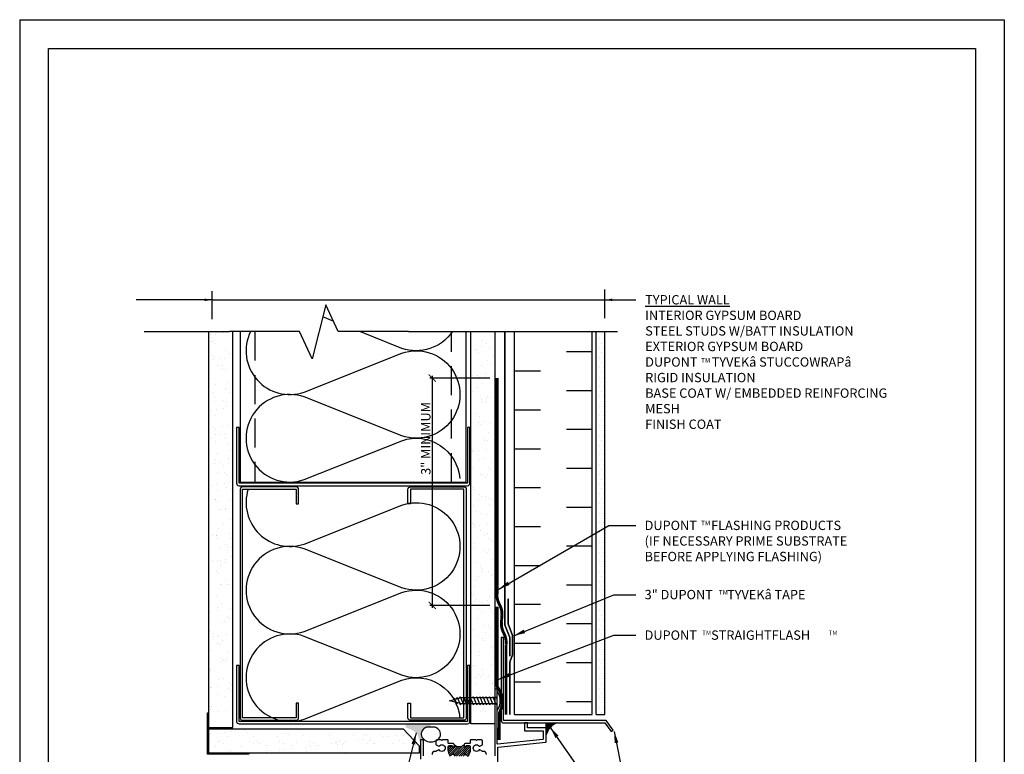
# Model space of a CAD drawing. Extents: x 0 to 25.5, y 0 to 33.
import ezdxf

# ---------------------------------------------------------------- set-up
doc = ezdxf.new("R2010")
doc.units = 0
doc.header["$LTSCALE"] = 1.5
doc.header["$MEASUREMENT"] = 0
doc.linetypes.add('CENTER', pattern=[2, 1.25, -0.25, 0.25, -0.25])
doc.linetypes.add('DASHED', pattern=[0.75, 0.5, -0.25])
doc.layers.get('0').update_dxf_attribs({"linetype": 'CONTINUOUS'})
doc.layers.get('DEFPOINTS').update_dxf_attribs({"linetype": 'CONTINUOUS'})
for name, color, linetype in [('8X11-TTB$0$B', 7, 'CONTINUOUS'), ('A-ANNO-TXT0', 252, 'CONTINUOUS'), ('A-FASTENERS', 1, 'CONTINUOUS'), ('A-FLASHING', 124, 'CONTINUOUS'), ('A-GYP_BOARD', 252, 'CONTINUOUS'), ('A-METAL_STUD', 252, 'CONTINUOUS'), ('CLADDING', 252, 'CONTINUOUS'), ('DUPONT_FLASHING', 251, 'CENTER'), ('HATCH', 252, 'CONTINUOUS'), ('INSULATION', 40, 'CONTINUOUS'), ('RIGID_INSULATION', 191, 'CONTINUOUS'), ('STRUCTURE', 252, 'CONTINUOUS'), ('TEXT', 7, 'CONTINUOUS'), ('TYVEK', 160, 'DASHED'), ('TYVEK_TAPE', 130, 'CONTINUOUS'), ('W', 7, 'CONTINUOUS'), ('WINDOW', 252, 'CONTINUOUS')]:
    doc.layers.add(name, color=color, linetype=linetype)
doc.styles.add('DETAILS', font='sanss___.ttf', dxfattribs={"height": 1})
doc.dimstyles.new('TYVEKDETAILS', dxfattribs={"dimscale": 6, "dimtxt": 1.5, "dimasz": 0.1, "dimexe": 0.75, "dimexo": 0.75, "dimgap": 0.75, "dimtad": 0, "dimtih": 1, "dimtoh": 1, "dimdec": 4, "dimzin": 0, "dimtxsty": 'DETAILS', "dimcen": 0.0625, "dimazin": 3, "dimtfac": 1, "dimtdec": 4, "dimtofl": 0, "dimtmove": 0, "dimatfit": 3, "dimtolj": 1, "dimtzin": 0})

# ---------------------------------------------------------------- blocks, each defined once
blk = doc.blocks.new('_ARCHTICK')
at = {"color": 0, "linetype": 'BYBLOCK', "const_width": 0.15}
blk.add_lwpolyline([(-0.5, -0.5), (0.5, 0.5)], dxfattribs=at)

msp = doc.modelspace()

# ---------------------------------------------------------------- hatches: boundary and pattern name
at = {"layer": '8X11-TTB$0$B', "linetype": 'CONTINUOUS'}
h = msp.add_hatch(color=256, dxfattribs=at)
edge = h.paths.add_edge_path()
edge.add_ellipse((10.64631480627565, 14.50190644538086), major_axis=(0.2513421518516594, 0), ratio=0.7904274812811878, start_angle=90, end_angle=228.3388325981948, ccw=False)
edge.add_line((10.64631480627566, 14.70057418940876), (10.64631480627566, 14.76923653660328))
edge.add_line((10.64631480627566, 14.76923653660328), (9.997170938203908, 14.76923653660328))
edge.add_line((9.997170938203908, 14.76923653660328), (9.997170938203908, 14.67654852824967))
edge.add_line((9.997170938203908, 14.67654852824967), (10.1726606257255, 14.60264315825185))
edge.add_line((10.1726606257255, 14.60264315825185), (10.2509321161308, 14.54960534890967))
edge.add_line((10.2509321161308, 14.54960534890967), (10.30659171069204, 14.49135064940361))
edge.add_line((10.30659171069204, 14.49135064940361), (10.33529084333328, 14.38962197999642))
edge.add_line((10.33529084333328, 14.38962197999642), (10.3797364956327, 14.23506794103659))
edge.add_line((10.3797364956327, 14.23506794103659), (10.3797364956327, 14.35348398397795))
edge.add_line((10.3797364956327, 14.35348398397795), (10.4577364956327, 14.35348398397795))
edge.add_line((10.4577364956327, 14.35348398397795), (10.47924160479018, 14.35348398397795))
at = {"layer": 'A-ANNO-TXT0', "linetype": 'CONTINUOUS'}
h = msp.add_hatch(dxfattribs=at)
h.set_pattern_fill('AR-SAND', color=256, scale=0.25175, style=0)
h.set_pattern_definition([(37.50000000000001, (41.39108791470288, 34.20446621156336), (-0.01585857790409385, 0.4850778838490626), [0, -0.3826599999999999, 0, -0.4279749999999999, 0, -0.40909375]), (7.499999999999999, (41.39108791470288, 34.20446621156336), (0.4455412855511502, 0.7104752719215871), [0, -0.206435, 0, -0.3448975, 0, -0.13216875]), (327.5, (41.08143541470288, 34.20446621156336), (0.7839852136959388, 0.001424666727930812), [0, -0.125875, 0, -0.4531499999999999, 0, -0.5916125]), (317.5, (41.08143541470288, 34.20446621156336), (0.7567923727010747, 0.2209548234721972), [0, -0.0629375, 0, -0.297065, 0, -0.3398625])])
h.paths.add_polyline_path([(5.512752156868913, 24.92286006779065), (5.423364095250491, 24.92286006779066), (4.883382516793887, 24.92286006779066), (4.883382516793588, 15.00611418635577), (5.512752156868586, 15.00611418635577)])
h.paths.add_polyline_path([(12.30994426967873, 24.92286006779066), (11.68057462960374, 24.92286006779066), (11.68057462960359, 15.00611418635577), (12.30994426967859, 15.00611418635577)])
h = msp.add_hatch(dxfattribs=at)
h.set_pattern_fill('DOTS', color=256, scale=2.01398, style=0)
h.set_pattern_definition([(0, (39.73871756331251, 33.94059240328304), (0.062936875, 0.12587375), [0, -0.12587375])])
h.paths.add_polyline_path([(15.15054479271089, 24.92286006779066), (14.92827760350701, 24.92286006779066), (14.928277603507, 15.00903821608661), (15.15054479271091, 15.00903821608661)])
at = {"layer": 'HATCH'}
h = msp.add_hatch(dxfattribs=at)
h.set_pattern_fill('AR-SAND,_O', color=256, scale=0.25, angle=-1.272221872585407e-14)
h.set_pattern_definition([(37.49999999999999, (-3.78015125224276, 23.69533725414368), (-0.01574833952740192, 0.4817059422532897), [0, -0.38, 0, -0.425, 0, -0.40625]), (7.49999999999999, (-3.78015125224276, 23.69533725414368), (0.4424441763169319, 0.705536516307435), [0, -0.2049999999999993, 0, -0.3424999999999987, 0, -0.1312499999999994]), (327.5, (-4.087651252242765, 23.69533725414368), (0.7785354654378738, 0.001414763384240934), [0, -0.125, 0, -0.45, 0, -0.5875]), (317.5, (-4.087651252242765, 23.69533725414368), (0.7515316511430733, 0.2194188912335621), [0, -0.0625, 0, -0.295, 0, -0.3375])])
h.paths.add_polyline_path([(4.893382516793594, 14.63841774059851), (4.893382516793594, 14.01058714789389), (10.34638251679359, 14.01058714789389), (10.34638251679359, 14.19799914503159), (9.930628539185589, 14.63558714789388)])
at = {"layer": 'TEXT', "linetype": 'CONTINUOUS'}
msp.add_hatch(color=7, dxfattribs=at).paths.add_polyline_path([(13.90615021266731, 14.79087920858738), (13.63291918359234, 14.79087920858738), (13.63291918359234, 14.55881354297339), (13.63291918359234, 14.48054006517635, -0.2237295289594816)])
at = {"layer": 'WINDOW'}
h = msp.add_hatch(dxfattribs=at)
h.set_pattern_fill('ANSI31', color=256, scale=0.3125, angle=-180, style=0)
h.set_pattern_definition([(225, (23.7524557107619, 18.85177684920218), (0.0276213586400995, -0.02762135864009952), [])])
h.paths.add_polyline_path([(11.66791918359232, 14.09330590380672), (11.66791918359232, 14.17838248446988, 0.4142135623730782), (11.63691918359232, 14.20938248446988), (11.60647922843566, 14.20938248446988), (11.58291900765063, 14.20938248446988, 0.4134367706477985), (11.55791909562148, 14.18444880591782, -0.4134367706477768), (11.53291918359233, 14.15951512736578, -0.4142135623730014), (11.50791918359232, 14.18451512736577), (11.50791918359231, 14.22151512736575, -0.0235299427076355), (11.50814040184743, 14.22621330658701, -0.3828738555299172), (11.2576979653372, 14.22621330658701, -0.02352994270754205), (11.25791918359231, 14.22151512736578), (11.25791918359232, 14.18451512736578, -0.414213562373142), (11.23291918359232, 14.15951512736578, -0.4134367706478139), (11.20791927156316, 14.18444880591784, 0.4134367706477617), (11.182919359534, 14.20938248446988), (11.12891918359231, 14.20938248446988, 0.4142135623731245), (11.09791918359231, 14.17838248446988), (11.09791918359231, 14.09330590380669, 0.1770594805052711), (11.15686543213197, 13.93206551168075, 0.2209495453946134), (11.16450758219039, 13.92851512736578), (11.18291918359231, 13.92851512736578, 0.4142135623731367), (11.20791918359231, 13.95351512736578, -0.4142135623730951), (11.23291918359232, 13.97851512736578, -0.4142135623731262), (11.25791918359232, 13.95351512736578), (11.25791918359231, 13.92851512736578), (11.50791918359232, 13.92851512736578), (11.50791918359232, 13.95351512736576, -0.4142135623732721), (11.53291918359233, 13.97851512736577, -0.4142135623730742), (11.55791918359231, 13.95351512736578, 0.4142135623731161), (11.58291918359233, 13.92851512736578), (11.60133078499425, 13.92851512736578, 0.2209495453946811), (11.60897293505267, 13.93206551168075, 0.1770594805052991)])

# ---------------------------------------------------------------- linework, layer by layer
at = {"layer": 'A-ANNO-TXT0', "linetype": 'CONTINUOUS'}
for p, q in [((13.63291918359234, 14.55881354297339), (13.63291918359234, 14.79087920858738)), ((13.63291918359234, 14.79087920858738), (13.81149999569854, 14.79087920858738))]:
    msp.add_line(p, q, dxfattribs=at)
at = {"layer": 'A-FASTENERS', "color": 252}
for p, q in [((11.13147091039204, 15.3640557157447, 2.979996827461446e-09), (11.4131617821075, 15.43674095744392, 2.979996827461446e-09)), ((11.4131617821075, 15.29137047404548, 2.979996827461446e-09), (11.13147091039204, 15.3640557157447, 2.979996827461446e-09)), ((11.2346847343882, 15.39025137263137, 2.979996827461446e-09), (11.26151684580768, 15.42999190522038, 2.979996827461446e-09)), ((11.32267011757799, 15.28158268101809, 2.979996827461446e-09), (11.26151684580768, 15.42999190522038, 2.979996827461446e-09)), ((11.31079362828823, 15.41032670426863, 2.979996827461446e-09), (11.33762573970771, 15.45006723685763, 2.979996827461446e-09)), ((11.32267011757799, 15.28158268101809, 2.979996827461446e-09), (11.34238447304674, 15.31084903843997, 2.979996827461446e-09)), ((11.41525986560359, 15.26166161174079, 2.979996827461446e-09), (11.33762573970771, 15.45006723685763, 2.979996827461446e-09)), ((11.39146759686318, 15.43114316477021, 2.979996827461446e-09), (11.41527512439265, 15.46640404338142, 2.979996827461446e-09)), ((12.36691918359233, 15.43674095744369, 2.979996827461446e-09), (11.4131617821075, 15.43674095744392, 2.979996827461446e-09)), ((11.49964096911922, 15.26166161174079, 2.979996827461446e-09), (11.41527512439265, 15.46640404338142, 2.979996827461446e-09)), ((11.47989609607234, 15.43713768595954, 2.979996827461446e-09), (11.49965622790828, 15.46640404338142, 2.979996827461446e-09)), ((11.58402207263484, 15.26166161174079, 2.979996827461446e-09), (11.49965622790828, 15.46640404338142, 2.979996827461446e-09)), ((11.56427719958797, 15.43713768595954, 2.979996827461446e-09), (11.5840373314239, 15.46640404338142, 2.979996827461446e-09)), ((11.66840317615047, 15.26166161174079, 2.979996827461446e-09), (11.5840373314239, 15.46640404338142, 2.979996827461446e-09)), ((11.64865830310359, 15.43713768595954, 2.979996827461446e-09), (11.66841843493953, 15.46640404338142, 2.979996827461446e-09)), ((11.75278427966609, 15.26166161174079, 2.979996827461446e-09), (11.66841843493953, 15.46640404338142, 2.979996827461446e-09)), ((11.73303940661922, 15.43713768595954, 2.979996827461446e-09), (11.75279953845515, 15.46640404338142, 2.979996827461446e-09)), ((11.83716538318172, 15.26166161174079, 2.979996827461446e-09), (11.75279953845515, 15.46640404338142, 2.979996827461446e-09)), ((11.81742051013484, 15.43713768595954, 2.979996827461446e-09), (11.83718064197078, 15.46640404338142, 2.979996827461446e-09)), ((11.92154648669734, 15.26166161174079, 2.979996827461446e-09), (11.83718064197078, 15.46640404338142, 2.979996827461446e-09)), ((11.90179398425594, 15.43713768595954, 2.979996827461446e-09), (11.92154648669734, 15.46640404338142, 2.979996827461446e-09)), ((12.00592759021297, 15.26166161174079, 2.979996827461446e-09), (11.92154648669734, 15.46640404338142, 2.979996827461446e-09)), ((11.98616745837703, 15.43713768595954, 2.979996827461446e-09), (12.00592759021297, 15.46640404338142, 2.979996827461446e-09)), ((12.09030106433406, 15.26166161174079, 2.979996827461446e-09), (12.00592759021297, 15.46640404338142, 2.979996827461446e-09)), ((12.07054856189265, 15.43713768595954, 2.979996827461446e-09), (12.09030106433406, 15.46640404338142, 2.979996827461446e-09)), ((12.17467453845515, 15.26166161174079, 2.979996827461446e-09), (12.09030106433406, 15.46640404338142, 2.979996827461446e-09)), ((12.15492203601375, 15.43713768595954, 2.979996827461446e-09), (12.17467453845515, 15.46640404338142, 2.979996827461446e-09)), ((12.25904801257625, 15.26166161174079, 2.979996827461446e-09), (12.17467453845515, 15.46640404338142, 2.979996827461446e-09)), ((12.23929551013484, 15.43713768595954, 2.979996827461446e-09), (12.25904801257625, 15.46640404338142, 2.979996827461446e-09)), ((12.34342148669734, 15.26166161174079, 2.979996827461446e-09), (12.25904801257625, 15.46640404338142, 2.979996827461446e-09)), ((12.32366898425594, 15.43713768595954, 2.979996827461446e-09), (12.34342148669734, 15.46640404338142, 2.979996827461446e-09)), ((12.36691918359256, 15.40938404212714, 2.979996827461446e-09), (12.34342148669734, 15.46640404338142, 2.979996827461446e-09)), ((11.4131617821075, 15.29137047404548, 2.979996827461446e-09), (12.36691918359233, 15.29137047404525, 2.979996827461446e-09)), ((11.41525986560359, 15.26166161174079, 2.979996827461446e-09), (11.43497422107234, 15.29092796916267, 2.979996827461446e-09)), ((11.49964096911922, 15.26166161174079, 2.979996827461446e-09), (11.51935532458797, 15.29092796916267, 2.979996827461446e-09)), ((11.58402207263484, 15.26166161174079, 2.979996827461446e-09), (11.60373642810359, 15.29092796916267, 2.979996827461446e-09)), ((11.66840317615047, 15.26166161174079, 2.979996827461446e-09), (11.68811753161922, 15.29092796916267, 2.979996827461446e-09)), ((11.75278427966609, 15.26166161174079, 2.979996827461446e-09), (11.77249863513484, 15.29092796916267, 2.979996827461446e-09)), ((11.83716538318172, 15.26166161174079, 2.979996827461446e-09), (11.85687973865047, 15.29092796916267, 2.979996827461446e-09)), ((11.92154648669734, 15.26166161174079, 2.979996827461446e-09), (11.94126084216609, 15.29092796916267, 2.979996827461446e-09)), ((12.00592759021297, 15.26166161174079, 2.979996827461446e-09), (12.02563431628719, 15.29092796916267, 2.979996827461446e-09)), ((12.09030106433406, 15.26166161174079, 2.979996827461446e-09), (12.11000779040828, 15.29092796916267, 2.979996827461446e-09)), ((12.17467453845515, 15.26166161174079, 2.979996827461446e-09), (12.1943888939239, 15.29092796916267, 2.979996827461446e-09)), ((12.34342148669734, 15.26166161174079, 2.979996827461446e-09), (12.36313584216609, 15.29092796916267, 2.979996827461446e-09))]:
    msp.add_line(p, q, dxfattribs=at)
msp.add_arc((12.00136223430572, 15.36151512736579, 2.979996827461446e-09), 0.4428677942363103, 325.6322452455889, 34.36775475441015, dxfattribs=at)
at = {"layer": 'A-FLASHING'}
msp.add_line((12.46912265070412, 17.00671094214281), (12.53205961471178, 17.00671094214281), dxfattribs=at)
msp.add_lwpolyline([(12.46912265070412, 17.00671094214281), (12.46912265070412, 14.85381617259493, 0.414213562373095), (12.53205961471162, 14.79087920858738), (14.93274466809839, 14.79087920858738)], format="xyb", dxfattribs=at)
msp.add_lwpolyline([(14.93274466809839, 14.85381617259458), (12.53205961471162, 14.8538161725951), (12.53205961471178, 17.00671094214281)], dxfattribs=at)
at = {"layer": 'A-FLASHING', "elevation": 3.000831249158483e-09}
msp.add_lwpolyline([(14.35017959682448, 14.79087920858738), (15.15372898607944, 14.79087920858738), (15.31790355781761, 14.56903571790802), (15.3701137154634, 14.60428591654289), (15.18544964081498, 14.85381617259493), (14.35017959682448, 14.8538161725951)], dxfattribs=at)
at = {"layer": 'A-GYP_BOARD', "linetype": 'CONTINUOUS'}
for p, q in [((3.223877315677129, 24.92286006779066, 4.195972745326867e-09), (5.433364095250511, 24.92286006779066, 4.195972745326867e-09)), ((10.0655246462025, 24.92286006779066, 4.195972745326867e-09), (15.48640627460434, 24.92286006779066, 4.195972745326867e-09))]:
    msp.add_line(p, q, dxfattribs=at)
at = {"layer": 'A-GYP_BOARD'}
for points in [[(4.893382516793892, 24.92286006779066), (4.893382516793594, 14.67317312600254), (5.522752156868592, 14.67317312600254), (5.522752156868918, 24.92286006779065)], [(12.30491918359248, 24.92286006779066), (12.30491918359232, 14.76626767999133), (11.67991918359232, 14.76626767999133), (11.67991918359248, 24.92286006779066)]]:
    msp.add_lwpolyline(points, dxfattribs=at)
for points in [[(4.893382516793594, 15.04904705401751), (4.893382516793594, 14.01058714789389), (5.931842422917342, 14.01058714789389), (5.931842422917342, 13.97911866589011), (4.861914034789848, 13.97911866589011), (4.861914034789848, 15.04904705401751)], [(4.893382516793594, 14.63841774059851), (9.930628539185587, 14.63558714789389), (10.34638251679359, 14.19799914503159), (10.34638251679359, 14.01058714789389), (4.893382516793594, 14.01058714789389)]]:
    msp.add_lwpolyline(points, close=True, dxfattribs=at)
at = {"layer": 'A-METAL_STUD'}
for p, q in [((5.774500012898585, 20.90218470671503), (5.774500012898585, 20.93365318871906)), ((11.50176373758109, 20.90218470671503), (11.50176373758109, 20.93365318871906)), ((5.774500012898585, 14.86023616199505), (5.774500012898585, 14.82876767999128)), ((11.50176373758109, 14.86023616199505), (11.50176373758109, 14.8287676799911))]:
    msp.add_line(p, q, dxfattribs=at)
msp.add_lwpolyline([(5.711563048891193, 24.92286006779063), (5.711563048891094, 21.02805863473055), (11.56470070158859, 21.02805863473055), (11.5647007015887, 24.92286006779066)], dxfattribs=at)
at = {"layer": 'A-METAL_STUD', "linetype": 'DASHED'}
msp.add_lwpolyline([(6.089184832936184, 24.92286006779059), (6.089184832936098, 21.02805863473055), (11.18707891754359, 21.02805863473055), (11.18707891754368, 24.92286006779066)], dxfattribs=at)
at = {"layer": 'A-METAL_STUD'}
for points in [[(11.59616918359234, 22.44414032489901), (11.59616918359211, 20.99659015272652), (5.680094566887348, 20.99659015272677), (5.680094566887348, 22.44414032489901), (5.617157602879843, 22.44414032489901), (5.617157602879843, 20.99659015272652, 0.414213562373095), (5.680094566887348, 20.93365318871906), (11.59616918359234, 20.93365318871906, 0.414213562373095), (11.65910614759984, 20.99659015272652), (11.65910614759984, 22.44414032489901)], [(7.159113221063137, 20.46162595866256), (7.222050185071097, 20.46162595866256), (7.222050185071097, 20.83924774270757, 0.414213562373095), (7.159113221063592, 20.90218470671503), (5.774500012898585, 20.90218470671503, 0.414213562373095), (5.711563048891094, 20.83924774270757), (5.711563048891094, 14.9231731260026, 0.414213562373095), (5.774500012898585, 14.86023616199505), (7.159113221063592, 14.86023616199505, 0.414213562373095), (7.222050185071097, 14.9231731260026), (7.222050185071097, 15.30079491004786), (7.159113221063137, 15.30079491004786), (7.159113221063137, 14.9231731260026), (5.774500012898585, 14.92317312600277), (5.774500012899054, 20.83924774270757), (7.159113221063137, 20.83924774270757)], [(10.11715052941655, 20.46162595866256), (10.05421356540859, 20.46162595866256), (10.05421356540859, 20.83924774270757, -0.414213562373095), (10.11715052941609, 20.90218470671503), (11.50176373758109, 20.90218470671503, -0.414213562373095), (11.56470070158859, 20.83924774270757), (11.56470070158859, 14.9231731260026, -0.414213562373095), (11.50176373758109, 14.86023616199505), (10.11715052941609, 14.86023616199505, -0.414213562373095), (10.05421356540859, 14.9231731260026), (10.05421356540859, 15.30079491004786), (10.11715052941655, 15.30079491004786), (10.11715052941655, 14.9231731260026), (11.50176373758109, 14.92317312600277), (11.50176373758063, 20.83924774270757), (10.11715052941655, 20.83924774270757)], [(11.59616918359234, 16.2763178521636), (11.59616918359211, 14.8287676799911), (5.680094566887348, 14.82876767999128), (5.680094566887348, 16.2763178521636), (5.617157602879843, 16.2763178521636), (5.617157602879843, 14.8287676799911, 0.414213562373095), (5.680094566887348, 14.76583071598356), (11.59616918359234, 14.76583071598356, 0.414213562373095), (11.65910614759984, 14.8287676799911), (11.65910614759984, 16.2763178521636)]]:
    msp.add_lwpolyline(points, format="xyb", close=True, dxfattribs=at)
at = {"layer": 'CLADDING'}
for p, q in [((14.92827760350699, 15.00903821608661), (14.92827760350701, 24.92286006779066)), ((15.15054479271091, 15.00903821608661), (15.15054479271089, 24.92286006779066)), ((14.92827760350701, 15.00903821608661), (15.15054479271091, 15.00903821608661))]:
    msp.add_line(p, q, dxfattribs=at)
at = {"layer": 'DEFPOINTS'}
for p, q in [((-5.329070518200751e-15, 33), (0, -3.552713678800501e-15)), ((-5.329070518200751e-15, 33), (25.5, 33)), ((25.5, 33), (25.5, -3.552713678800501e-15))]:
    msp.add_line(p, q, dxfattribs=at)
at = {"layer": 'DUPONT_FLASHING', "linetype": 'CONTINUOUS', "const_width": 0.07552435680899999}
for points in [[(12.36300028388964, 23.71921513280216), (12.36300028388964, 18.12073799575162)], [(12.48805324139036, 17.56167653707897), (12.47879524752458, 17.41017343158629)], [(12.59548561108431, 16.82039548292982), (12.59377516328551, 15.00611418635577)]]:
    msp.add_lwpolyline(points, dxfattribs=at)
at = {"layer": 'DUPONT_FLASHING', "linetype": 'CONTINUOUS'}
for points, const_width in [([(12.36300028388964, 18.14973812185524, 0.1527414251704736), (12.42552676264002, 17.8557073294671, -0.1527414251704743), (12.48805324139036, 17.56167653707897)], 0.07552435680899999), ([(12.47879524752458, 17.41017343158629), (12.47879524752458, 17.41017343158629, 0.1527414251704736), (12.53714042930446, 17.1152844572581, -0.1527414251704743), (12.59548561108431, 16.82039548292982)], 0.07552435680899999), ([(12.41579002597202, 14.34581749492028, 0.1099837657425631), (12.41579002597202, 14.34581749492028), (12.4265220966507, 15.05312046551644)], 0.075)]:
    msp.add_lwpolyline(points, format="xyb", dxfattribs=dict(at, const_width=const_width))
at = {"layer": 'DUPONT_FLASHING', "linetype": 'CONTINUOUS', "const_width": 0.075, "elevation": 2.979996827461446e-09}
msp.add_lwpolyline([(12.42395598780901, 15.03061187040812), (12.42395598780901, 15.03061187040812, -0.1140057311146726), (12.43408872488404, 15.07447387052633, 0.2742648549507707), (12.3827140964338, 15.70497384802212, -0.1554001096778946), (12.36429509109455, 15.7628058574128), (12.36429509109455, 17.79682855965706)], format="xyb", dxfattribs=at)
at = {"layer": 'HATCH', "color": 7}
msp.add_arc((14.0989560638879, 14.34567809984772, 2.979996827461446e-09), 0.4851578335839942, 113.4162714994137, 163.8605898891167, dxfattribs=at)
at = {"layer": 'INSULATION'}
msp.add_lwpolyline([(8.120315058847975, 25.19667676135447), (7.849143551831499, 25.30467272051712)], dxfattribs=at)
for points in [[(5.976742445272578, 24.92286006779061, 0.6686231589737575), (7.365727223468511, 23.35611271028648), (9.897304903574167, 24.36433131985167, -1.404370499398822), (9.897304903575083, 22.22324735815025), (7.365727223465541, 23.23146596771672, 1.404370499403762), (7.365727223468511, 21.09038200601651), (9.897304903574167, 22.0986006155817, -0.4894259417186669), (11.39680206668559, 21.12246408074205)], [(11.20491927281266, 24.92286006779066, -0.3389672377157131), (9.897304903575083, 24.48897806242022), (8.807847517563719, 24.92286212591804)], [(5.916469782240043, 20.83924774270757, 0.6181255570715865), (7.365727223469193, 19.42255245981743), (9.897304903575083, 20.43077106938262, -1.404370499398822), (9.897304903575083, 18.28968710768094), (7.365727223465541, 19.29790571724741, 1.404370499403763), (7.365727223468511, 17.1568217555472), (9.897304903574167, 18.16504036511238, -1.404370499398822), (9.897304903575083, 16.02395640341097), (7.365727223465541, 17.03217501297744, 1.404370499403762), (7.365727223468511, 14.89109105127723), (9.897304903574167, 15.89930966084241, -0.4894259417186669), (11.39680206668559, 14.92317312600277)]]:
    msp.add_lwpolyline(points, format="xyb", dxfattribs=at)
at = {"layer": 'RIGID_INSULATION', "linetype": 'CONTINUOUS'}
for p, q in [((12.81494423670047, 15.00903821608661), (12.81494423670049, 24.92286006779066)), ((14.82892708494053, 15.00903821608661), (14.82892708494051, 24.92286006779066)), ((14.15759946886047, 24.40913989965519), (14.82892708494047, 24.40913989965519)), ((12.81494423670047, 23.90564418759502), (13.48627185278048, 23.90564418759519)), ((14.15759946886048, 23.40214847553517), (14.82892708494047, 23.40214847553517)), ((12.81494423670041, 22.89865276347508), (13.48627185278044, 22.89865276347516)), ((14.15759946886043, 22.39515705141515), (14.82892708494043, 22.39515705141515)), ((12.81494423670039, 21.89166133935505), (13.4862718527804, 21.89166133935514)), ((14.1575994688604, 21.38816562729512), (14.82892708494039, 21.38816562729512)), ((12.81494423670033, 20.88466991523511), (13.48627185278034, 20.88466991523511)), ((14.15759946886033, 20.38117420317509), (14.82892708494034, 20.38117420317509)), ((12.8149442367003, 19.87767849111508), (13.4862718527803, 19.87767849111508)), ((14.1575994688603, 19.37418277905507), (14.8289270849403, 19.37418277905507)), ((12.81494423670024, 18.87068706699506), (13.48627185278026, 18.87068706699515)), ((14.15759946886023, 18.36719135493513), (14.82892708494025, 18.36719135493513)), ((12.8149442367002, 17.86369564287503), (13.48627185278021, 17.86369564287512)), ((14.15759946886021, 17.36019993081511), (14.8289270849402, 17.36019993081511)), ((12.81494423670014, 16.85670421875501), (13.48627185278016, 16.85670421875518)), ((14.15759946886015, 16.35320850669517), (14.82892708494015, 16.35320850669517)), ((12.81494423670011, 15.84971279463507), (13.48627185278011, 15.84971279463515)), ((14.15759946886012, 15.34621708257514), (14.82892708494011, 15.34621708257514)), ((12.81494423670047, 15.00903821608661), (14.82892708494053, 15.00903821608661))]:
    msp.add_line(p, q, dxfattribs=at)
at = {"layer": 'STRUCTURE', "elevation": 4.195972745326867e-09}
msp.add_lwpolyline([(10.0655246462025, 24.92286006779066), (8.246661157018703, 24.92286304427219), (7.928219545737274, 25.61298076473251), (7.570669195715723, 24.21893380207237), (7.245985942474718, 24.92286006779049), (5.433364095250511, 24.92286006779066)], dxfattribs=at)
at = {"layer": 'TEXT'}
for p, q in [((4.987096470236935, 25.27960884727278, 1.019763524364383e-08), (4.987096470236935, 25.97308148952317, 1.019763524364383e-08)), ((4.987096470236935, 25.24331956579314, 7.19680399448535e-09), (4.987096470236935, 25.93679220804344, 7.19680399448535e-09)), ((15.1505447927109, 25.27041696939641), (15.15054479271089, 26.00937077100282)), ((4.987096470236949, 25.74524275420143, 1.019763524364383e-08), (15.31760505546885, 25.74524275420143, 6.586255737663633e-09)), ((12.17440374521291, 23.71921513280216), (10.62086059482186, 23.71921513280216)), ((10.68336059482186, 23.78171513280216), (10.68336059482186, 17.771338942198)), ((15.39026787923164, 18.11024661422669), (15.95346614774579, 18.11024661422669)), ((12.17440374521291, 17.833838942198), (10.62086059482186, 17.833838942198)), ((15.39026787923164, 17.06051684648271), (15.95346614774577, 17.06051684648271))]:
    msp.add_line(p, q, dxfattribs=at)
at = {"layer": 'TYVEK', "color": 23, "const_width": 0.0402796569648, "elevation": -3.000831249158483e-09}
msp.add_lwpolyline([(12.69448922425781, 16.51660132253573), (12.69448937149663, 17.00036875615487), (12.56607942455037, 17.32316729692402), (12.56608173758293, 24.92286006779066)], dxfattribs=at)
at = {"layer": 'TYVEK_TAPE', "const_width": 0.0402796569648, "elevation": -3.000831249158483e-09}
msp.add_lwpolyline([(12.69389678854278, 15.00611418635577), (12.69389678854278, 16.36796110703373), (12.76485172349813, 16.55737725872996), (12.76485172349813, 17.04896315470238), (12.64971445164056, 17.35632527075235), (12.64971445164056, 18.00553483841185)], dxfattribs=at)
at = {"layer": 'W'}
msp.add_lwpolyline([(0.749999999999992, 32.25), (24.75, 32.25), (24.75, 0.7499999999999964), (0.749999999999992, 0.7499999999999964)], close=True, dxfattribs=at)
at = {"layer": 'WINDOW'}
msp.add_line((10.76206932571323, 14.6765648822543), (10.53692566275733, 14.6765648822543), dxfattribs=at)
at = {"layer": 'WINDOW', "elevation": 2.979996827461446e-09}
for points in [[(12.38291918359232, 13.03851512736577), (12.38291918359232, 14.15446525174465, -0.3853135861201812), (12.39192414640212, 14.16441562364675), (13.62391422078255, 14.28761463108479, 0.3853135861201285), (13.63291918359234, 14.2975650029869), (13.63291918359234, 14.66351512736578), (13.14891918359234, 14.66351512736578), (13.14891918359234, 14.78851512736578), (13.07091918359234, 14.78851512736578), (13.07091918359234, 14.58551512736578), (13.55491918359234, 14.58551512736578), (13.55491918359234, 14.36815403283164, -0.3853135861201833), (13.54591422078255, 14.35820366092955), (12.37791422078255, 14.24140366092954, -0.4437164408394605), (12.36691918359233, 14.25135403283164), (12.36691918359233, 15.34151512736578), (12.35691918359233, 15.35151512736579), (12.36691918359233, 15.36151512736579), (12.36691918359233, 15.66351512736578), (12.30491918359232, 15.66351512736578), (12.30491918359232, 13.93851512736578, -0.414213562373043)], [(11.15686543213198, 13.93206551168073, -0.1770594805052818), (11.09791918359231, 14.09330590380669), (11.09791918359233, 14.17851512736578, -0.4142135623730971), (11.12891918359232, 14.20951512736578), (11.18291918359231, 14.20951512736578, -0.4142135623730742), (11.20791918359231, 14.18451512736577, 0.4142135623731262), (11.23291918359232, 14.15951512736576, 0.4142135623731158), (11.25791918359232, 14.18451512736577), (11.25791918359231, 14.20951512736578, 0.414213562373095), (11.20791918359231, 14.25951512736577), (11.10791918359232, 14.25951512736577, -0.414213562373095), (11.09791918359231, 14.26951512736578), (11.09791918359231, 14.34051512736578, 0.414213562373069), (11.08791918359231, 14.35051512736578), (10.94891918359231, 14.35051512736578), (10.93391918359231, 14.33551512736578), (10.91891918359231, 14.35051512736578), (10.80891918359231, 14.35051512736577, 0.4142135623730781), (10.77791918359231, 14.31951512736578), (10.77791918359231, 14.23535527205125, 0.2679491924311262), (10.78291918359232, 14.22669501801342), (10.85123302997517, 14.1872540004149, 0.3839683852957627), (10.86432533764361, 14.19003934538118, -3.079589394164483), (10.86432533764361, 14.08899090935037, 0.3839683852958816), (10.85123302997517, 14.09177625431666), (10.78728332221708, 14.05485487332793, -0.1316524975871217), (10.78228332221709, 14.05351512736577), (10.75791918359232, 14.05351512736577, 0.414213562373095), (10.67991918359232, 13.97551512736578)], [(12.08591918359233, 13.97551512736578, 0.414213562373095), (12.00791918359232, 14.05351512736577), (11.98355504496758, 14.05351512736577, -0.1316524975874107), (11.97855504496757, 14.05485487332793), (11.91460533720948, 14.09177625431666, 0.3839683852959944), (11.90151302954103, 14.08899090935037, -3.079589394164548), (11.90151302954104, 14.19003934538118, 0.3839683852958766), (11.91460533720948, 14.1872540004149), (11.98291918359233, 14.22669501801342, 0.2679491924311631), (11.98791918359233, 14.23535527205125), (11.98791918359233, 14.31951512736578, 0.4142135623730867), (11.95691918359234, 14.35051512736578), (11.84691918359232, 14.35051512736578), (11.83191918359234, 14.33551512736578), (11.81691918359232, 14.35051512736578), (11.67791918359233, 14.35051512736577, 0.414213562373043), (11.66791918359234, 14.34051512736578), (11.66791918359232, 14.26951512736578, -0.414213562373095), (11.65791918359233, 14.25951512736577), (11.55791918359234, 14.25951512736577, 0.4142135623731003), (11.50791918359232, 14.20951512736578), (11.50791918359232, 14.18451512736577, 0.4142135623731159), (11.53291918359233, 14.15951512736576, 0.4142135623731159), (11.55791918359232, 14.18451512736577, -0.4142135623731054), (11.58291918359233, 14.20951512736578), (11.63691918359233, 14.20951512736578, -0.4142135623730949), (11.66791918359234, 14.17851512736578), (11.66791918359234, 14.09330590380669, -0.1770594805052748), (11.60897293505267, 13.93206551168075, -0.2209495453948463)], [(11.25791918359232, 13.95351512736578, 0.4142135623731262), (11.23291918359232, 13.97851512736578, 0.4142135623731054), (11.20791918359231, 13.95351512736578, -0.414213562373095)], [(11.55791918359234, 13.95351512736578, 0.4142135623731262), (11.53291918359233, 13.97851512736578, 0.4142135623731367), (11.50791918359232, 13.95351512736578)]]:
    msp.add_lwpolyline(points, format="xyb", dxfattribs=at)
msp.add_lwpolyline([(10.46091918359233, 13.93851512736578), (10.46091918359231, 14.35051512736578), (10.38291918359232, 14.35051512736578), (10.38291918359232, 13.85051512736577)], dxfattribs=at)
at = {"layer": 'WINDOW'}
msp.add_lwpolyline([(11.2576979653372, 14.22621330658701, 0.3828738555299171), (11.50814040184742, 14.22621330658701, 0.3828738555299171)], format="xyb", dxfattribs=at)
msp.add_ellipse((10.64949749423528, 14.49893758876868), major_axis=(0.2513421518516594, 0), ratio=0.7904274812811878, start_param=2.035192290373684, end_param=7.389585670395692, dxfattribs=at)

# ---------------------------------------------------------------- block references
at = {"layer": 'TEXT', "xscale": 0.1875, "yscale": 0.1875, "zscale": 0.1875}
for p, rotation in [((10.68336059482186, 23.71921513280216), 90), ((10.68336059482186, 17.833838942198), 270)]:
    msp.add_blockref('_ARCHTICK', p, dxfattribs=dict(at, rotation=rotation))

# ---------------------------------------------------------------- texts
at = {"layer": 'TEXT', "attachment_point": 1, "style": 'DETAILS'}
for s, insert, char_height, width in [('{\\fArial|b0|i0|c0|p34;\\LTYPICAL WALL\\P}INTERIOR GYPSUM BOARD\\PSTEEL STUDS W/BATT INSULATION\\PEXTERIOR GYPSUM BOARD\\P{\\fSansSerif|b1|i0|c2|p2;DUPONT     TYVEK\\fSymbol|b0|i0|c2|p18;â \\fSansSerif|b1|i0|c2|p2;STUCCOWRAP\\fSymbol|b0|i0|c2|p18;â}\\PRIGID INSULATION\\PBASE COAT W/ EMBEDDED REINFORCING\\PMESH \\PFINISH COAT', (16.19946408392136, 25.86852565676713, 7.19680399448535e-09), 0.2416779417646322, 8.720402680588094), ('{\\fArial|b1|i0|c0|p34;DUPONT     FLASHING PRODUCTS\\fSymbol|b0|i0|c2|p18; \\fSansSerif|b1|i0|c2|p2;\\P}(IF NECESSARY PRIME SUBSTRATE BEFORE APPLYING FLASHING)', (16.18470713262052, 20.02576944295893), 0.241677941547122, 6.283597114591047), ('3"{\\fSansSerif|b1|i0|c2|p2; DUPONT     TYVEK\\fSymbol|b0|i0|c2|p18;â \\fSansSerif|b1|i0|c2|p2;TAPE}', (16.18470713268915, 18.23416572354044, -1.500415624579242e-09), 0.2416779417646322, 8.720402680588094), ('{\\fSansSerif|b1|i0|c2|p2;DUPONT     STRAIGHTFLASH }', (16.18470713268915, 17.18443595579646, -1.500415624579242e-09), 0.2416779417646322, 8.720402680588094)]:
    msp.add_mtext(s, dxfattribs=dict(at, insert=insert, char_height=char_height, width=width))
at = {"layer": 'TEXT', "attachment_point": 4, "style": 'DETAILS'}
for insert, char_height in [((17.65038748809691, 24.17717515682561, 7.19680399448535e-09), 0.1208389708823161), ((17.65011378372537, 19.96672740095198), 0.120838970773561), ((18.10779167103904, 18.16960454805763, -1.500415624579242e-09), 0.1208389708823161), ((17.67452448561247, 17.11987478031364, -1.500415624579242e-09), 0.1208389708823161), ((20.94594186025065, 17.11987478031364, -1.500415624579242e-09), 0.1208389708823161)]:
    msp.add_mtext('{\\fSansSerif|b1|i0|c2|p2;TM}', dxfattribs=dict(at, insert=insert, char_height=char_height))
at = {"layer": 'TEXT', "insert": (10.39695407220551, 21.21350182398189), "char_height": 0.2416779417646322, "width": 8.720402680588094, "attachment_point": 1, "rotation": 90, "style": 'DETAILS'}
msp.add_mtext('\\A1;3" MINIMUM', dxfattribs=at)

# ---------------------------------------------------------------- leaders
at = {"layer": 'TEXT'}
for points, override in [([(4.987096470236963, 25.74524275420143, 1.019763524364383e-08), (3.017319125926974, 25.74524275420143, 1.019763524364383e-08)], {"dimscale": 2, "dimfxl": 3}), ([(15.15054479271089, 25.74524275420143), (15.95451581207304, 25.74526983786994)], {"dimscale": 2, "dimfxl": 3}), ([(12.40607994179295, 18.25604882418367), (15.26069966795244, 19.89890659416515), (15.95592929460359, 19.89890659416515)], {"dimscale": 3, "dimfxl": 3}), ([(12.79398052542843, 17.04685986990904), (15.39026787923164, 18.11024661422669)], {"dimscale": 3, "dimfxl": 3}), ([(12.40531576227239, 15.92660013791149), (15.39026787923164, 17.06051684648271)], {"dimscale": 3, "dimfxl": 3}), ([(13.74257638688753, 14.67487659514961), (15.69726971025612, 11.85596425005758), (16.06138033060854, 11.85596425005758)], {"dimscale": 3, "dimfxl": 3}), ([(15.39813770392517, 14.56903571790802), (15.69726971025612, 13.04152977131776), (16.06138033060854, 13.04152977131776)], {"dimscale": 3, "dimfxl": 3}), ([(10.26624855047929, 14.53070895051564, -3.000831249158483e-09), (9.601377841648102, 11.85589199204522, -3.000831249158483e-09), (9.25874892144141, 11.85606442949192, -3.000831249158483e-09)], {"dimscale": 3, "dimfxl": 3})]:
    msp.add_leader(points, dimstyle='TYVEKDETAILS', override=override, dxfattribs=at)

doc.saveas('drawing.dxf')
